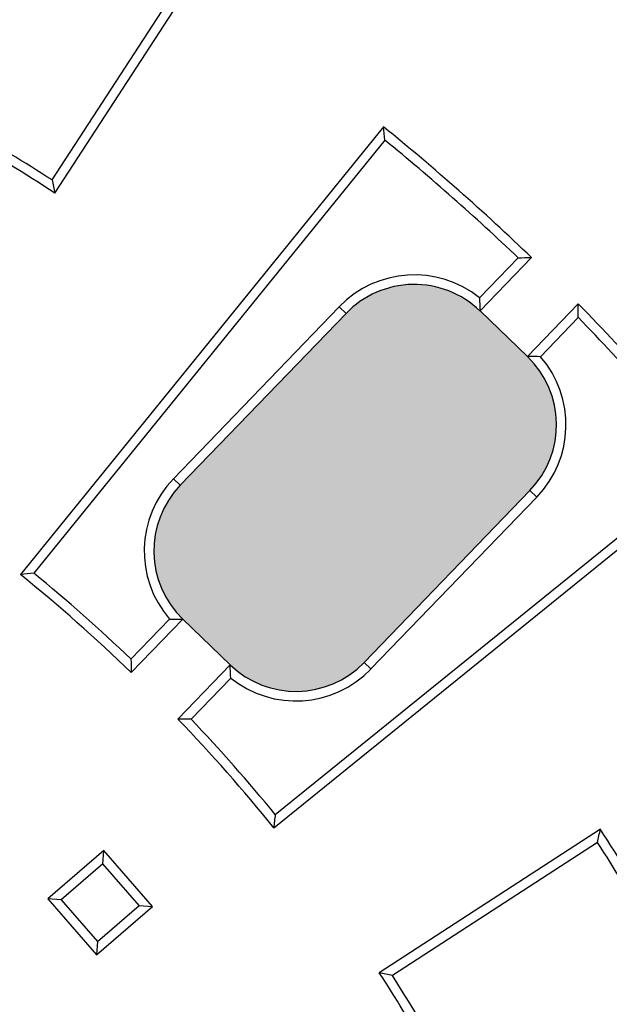
# Model space of a CAD drawing. Units: millimetres. Extents: x 42 to 2575, y 57 to 1881.
# Drawn here: x 2210 to 2281, y 590 to 709 of the extents above; entities that cross this region are included whole.
import ezdxf

# ---------------------------------------------------------------- set-up
doc = ezdxf.new("R2010")
doc.units = ezdxf.units.MM
doc.linetypes.add('SLD-Phantom', pattern=[12.7, 6.35, -1.27, 1.27, -1.27, 1.27, -1.27])
doc.linetypes.add('SLD-Solid', pattern=[0])
doc.layers.get('0').update_dxf_attribs({"lineweight": 15})

msp = doc.modelspace()

# ---------------------------------------------------------------- hatches: boundary and pattern name
h = msp.add_hatch(color=251)
h.dxf.hatch_style = 1
h.paths.add_polyline_path([(2249.21, 673.52), (2229.1, 652.65, 0.414214), (2229.4, 636.4), (2235.16, 630.85, 0.414214), (2251.41, 631.15), (2271.52, 652.02, 0.414214), (2271.22, 668.27), (2265.47, 673.82, 0.414214)])

# ---------------------------------------------------------------- linework, layer by layer
at = {"color": 7, "linetype": 'SLD-Solid', "lineweight": 25}
for p, q in [((2213.55, 689.71), (2228.62, 712.92)), ((2213.89, 688.12), (2230.22, 713.27)), ((2253.75, 696.17), (2209.72, 641.8)), ((2253.92, 694.55), (2211.34, 641.96)), ((2265.4, 675.41), (2270.08, 680.26)), ((2265.47, 673.82), (2271.71, 680.3)), ((2228.27, 653.45), (2248.38, 674.32)), ((2277.39, 674.66), (2271.22, 668.27)), ((2229.1, 652.65), (2249.21, 673.52)), ((2271.22, 668.27), (2265.47, 673.82)), ((2277.39, 673.01), (2272.82, 668.26)), ((2240.45, 611.06), (2294.83, 655.09)), ((2240.62, 612.69), (2293.2, 655.26)), ((2271.52, 652.02), (2251.41, 631.15)), ((2272.36, 651.22), (2252.24, 630.35)), ((2223.12, 631.55), (2227.8, 636.41)), ((2223.16, 629.92), (2229.4, 636.4)), ((2235.16, 630.85), (2229.4, 636.4)), ((2235.16, 630.85), (2228.81, 624.26)), ((2235.22, 629.25), (2230.41, 624.26)), ((2280.07, 610.88), (2253.24, 593.46)), ((2279.73, 609.28), (2254.84, 593.12)), ((2219.84, 608.32), (2213.04, 602.43)), ((2219.72, 606.69), (2219.84, 608.32)), ((2225.73, 601.52), (2219.84, 608.32)), ((2219.72, 606.69), (2214.67, 602.31)), ((2224.1, 601.64), (2219.72, 606.69)), ((2214.67, 602.31), (2213.04, 602.43)), ((2213.04, 602.43), (2218.93, 595.63)), ((2214.67, 602.31), (2219.05, 597.26)), ((2218.93, 595.63), (2225.73, 601.52)), ((2219.05, 597.26), (2224.1, 601.64)), ((2224.1, 601.64), (2225.73, 601.52)), ((2219.05, 597.26), (2218.93, 595.63))]:
    msp.add_line(p, q, dxfattribs=at)
at = {"color": 9, "linetype": 'SLD-Phantom', "lineweight": 18}
for p, q in [((2248.38, 674.32), (2249.21, 673.52)), ((2228.27, 653.45), (2229.1, 652.65)), ((2272.36, 651.22), (2271.52, 652.02)), ((2252.24, 630.35), (2251.41, 631.15))]:
    msp.add_line(p, q, dxfattribs=at)
at = {"color": 7, "linetype": 'SLD-Solid', "lineweight": 25}
for radius in [423.54, 423.02, 420.02]:
    msp.add_circle((2078.89, 480.23), radius, dxfattribs=at)
at = {"color": 9, "linetype": 'SLD-Phantom', "lineweight": 18}
for radius, start, end in [(345.07, 275.4972, 84.5028), (344.07, 275.4972, 84.5028), (342.33, 0, 85.5568), (337.84, 274.2009, 85.7991)]:
    msp.add_arc((2078.89, 480.23), radius, start, end, dxfattribs=at)
at = {"color": 7, "linetype": 'SLD-Solid', "lineweight": 25}
for centre, radius, start, end in [((2078.89, 480.23), 339.84, 274.4982, 85.5021), ((2078.89, 480.23), 247.88, 57, 63), ((2078.89, 480.23), 249.03, 57.2655, 62.7345), ((2078.89, 480.23), 277.86, 46.056, 51), ((2078.89, 480.23), 276.71, 46.295, 50.761), ((2257.49, 665.54), 12.65, 51.2914, 136.056), ((2257.49, 665.54), 11.49, 46.056, 136.056), ((2078.89, 480.23), 277.86, 39, 44.407), ((2078.89, 480.23), 276.71, 39.239, 44.161), ((2263.25, 659.99), 11.49, 316.056, 46.056), ((2263.25, 659.99), 12.65, 316.056, 40.8207), ((2237.38, 644.67), 12.65, 136.056, 220.8207), ((2237.38, 644.67), 11.49, 136.056, 226.056), ((2078.89, 480.23), 209.05, 46.3723, 50.6837), ((2078.89, 480.23), 207.9, 46.056, 51), ((2243.13, 639.12), 11.49, 226.056, 316.056), ((2243.13, 639.12), 12.65, 231.2914, 316.056), ((2078.89, 480.23), 207.9, 39, 43.8518), ((2078.89, 480.23), 209.05, 39.3163, 43.5474), ((2078.89, 480.23), 239.88, 27, 33), ((2078.89, 480.23), 238.73, 27.277, 32.723), ((2078.89, 480.23), 207.9, 27, 33), ((2078.89, 480.23), 209.05, 27.3163, 32.6837)]:
    msp.add_arc(centre, radius, start, end, dxfattribs=at)
for points in [[(2253.92, 694.55), (2253.86, 695.09), (2253.81, 695.63), (2253.75, 696.17)], [(2213.55, 689.71), (2213.66, 689.18), (2213.78, 688.65), (2213.89, 688.12)], [(2270.08, 680.26), (2270.62, 680.28), (2271.17, 680.29), (2271.71, 680.3)], [(2265.4, 675.41), (2265.43, 674.89), (2265.46, 674.36), (2265.47, 673.82)], [(2277.39, 673.01), (2277.39, 673.56), (2277.39, 674.11), (2277.39, 674.66)], [(2272.82, 668.26), (2272.29, 668.28), (2271.76, 668.28), (2271.22, 668.27)], [(2211.34, 641.96), (2210.8, 641.91), (2210.26, 641.85), (2209.72, 641.8)], [(2227.8, 636.41), (2228.33, 636.39), (2228.86, 636.39), (2229.4, 636.4)], [(2223.12, 631.55), (2223.14, 631.01), (2223.15, 630.46), (2223.16, 629.92)], [(2235.22, 629.25), (2235.19, 629.78), (2235.17, 630.31), (2235.16, 630.85)], [(2230.41, 624.26), (2229.87, 624.26), (2229.34, 624.26), (2228.81, 624.26)], [(2240.62, 612.69), (2240.56, 612.15), (2240.51, 611.61), (2240.45, 611.06)], [(2279.73, 609.28), (2279.84, 609.81), (2279.95, 610.35), (2280.07, 610.88)], [(2254.84, 593.12), (2254.31, 593.23), (2253.77, 593.35), (2253.24, 593.46)]]:
    msp.add_open_spline(points, degree=3, dxfattribs=at)

doc.saveas('drawing.dxf')
